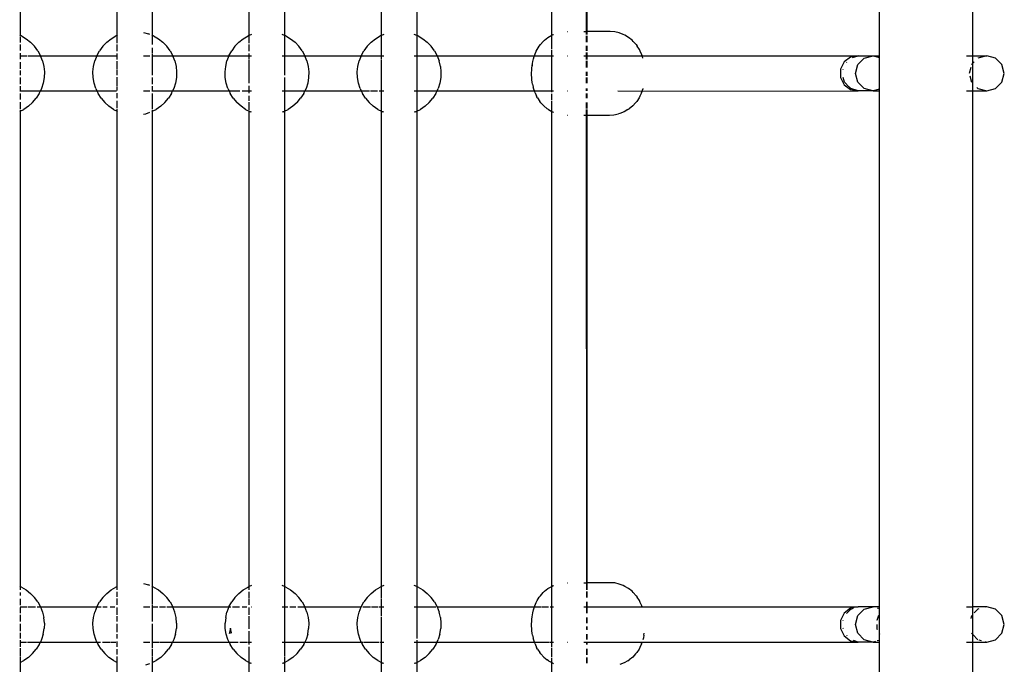
# Model space of a CAD drawing. Extents: x -1543 to 7138, y -6058 to 6784.
# Drawn here: x 2475 to 2922, y 3322 to 3614 of the extents above; entities that cross this region are included whole.
import ezdxf

# ---------------------------------------------------------------- set-up
doc = ezdxf.new("R2010")
doc.units = 0
doc.layers.get('0').update_dxf_attribs({"linetype": 'CONTINUOUS'})

# ---------------------------------------------------------------- blocks, each defined once
blk = doc.blocks.new('005510')
for p, q in [((2865.61, 3597.66), (2865.61, 3831.68)), ((2907.91, 3597.66), (2907.91, 3831.66)), ((2475.5, 3822.44), (2475.5, 3606.89)), ((2519.53, 3606.85), (2519.53, 3822.48)), ((2535.5, 3822.44), (2535.5, 3606.89)), ((2579.51, 3606.84), (2579.51, 3822.48)), ((2595.51, 3822.44), (2595.51, 3606.88)), ((2639.51, 3606.84), (2639.51, 3822.48)), ((2655.51, 3822.44), (2655.51, 3606.88)), ((2716.84, 3606.95), (2716.87, 3822.34)), ((2732.35, 3820.66), (2732.45, 3608.62)), ((2732.8, 3820.66), (2732.8, 3608.62)), ((2475.33, 3606.96), (2475.5, 3606.89)), ((2476.12, 3606.62), (2475.5, 3606.89)), ((2475.5, 3606.89), (2475.51, 3606.71)), ((2476.12, 3606.62), (2478.31, 3605.33)), ((2516.8, 3605.33), (2518.98, 3606.62)), ((2519.53, 3606.85), (2518.98, 3606.62)), ((2519.51, 3606.68), (2519.53, 3606.85)), ((2519.51, 3603.36), (2519.51, 3606.59)), ((2519.53, 3606.85), (2519.7, 3606.93)), ((2531.51, 3608.23), (2533.79, 3607.61)), ((2534.44, 3607.33), (2533.79, 3607.61)), ((2535.33, 3606.96), (2535.5, 3606.89)), ((2536.12, 3606.62), (2535.5, 3606.89)), ((2535.5, 3606.89), (2535.51, 3606.3)), ((2536.12, 3606.62), (2538.31, 3605.33)), ((2576.8, 3605.33), (2578.98, 3606.62)), ((2579.51, 3606.84), (2578.98, 3606.62)), ((2580.59, 3607.3), (2579.51, 3606.84)), ((2579.51, 3603.36), (2579.51, 3606.84)), ((2595.51, 3606.88), (2594.44, 3607.33)), ((2596.12, 3606.62), (2595.51, 3606.88)), ((2595.51, 3606.88), (2595.51, 3597.66)), ((2596.12, 3606.62), (2598.31, 3605.33)), ((2636.8, 3605.33), (2638.98, 3606.62)), ((2639.51, 3606.84), (2638.98, 3606.62)), ((2640.59, 3607.3), (2639.51, 3606.84)), ((2639.51, 3597.66), (2639.51, 3606.84)), ((2655.51, 3606.88), (2654.44, 3607.33)), ((2656.12, 3606.62), (2655.51, 3606.88)), ((2655.51, 3606.88), (2655.51, 3597.66)), ((2656.12, 3606.62), (2658.31, 3605.33)), ((2715.09, 3605.95), (2716.84, 3606.95)), ((2716.84, 3606.95), (2717.49, 3607.27)), ((2716.87, 3600.77), (2716.84, 3606.95)), ((2717.49, 3607.27), (2717.55, 3607.29)), ((2724.03, 3608.62), (2724.05, 3608.62)), ((2731.32, 3608.62), (2732.45, 3608.62)), ((2732.45, 3608.62), (2732.45, 3607.27)), ((2732.45, 3608.62), (2732.8, 3608.62)), ((2732.45, 3606.62), (2732.46, 3603.75)), ((2732.8, 3608.62), (2732.8, 3607.25)), ((2743.35, 3608.62), (2732.8, 3608.62)), ((2732.8, 3606.62), (2732.8, 3603.75)), ((2745.39, 3608.47), (2743.35, 3608.62)), ((2747.39, 3608.01), (2745.39, 3608.47)), ((2749.3, 3607.27), (2747.39, 3608.01)), ((2749.96, 3606.95), (2749.3, 3607.27)), ((2751.71, 3605.95), (2749.96, 3606.95)), ((2475.51, 3606.3), (2475.51, 3603.64)), ((2475.51, 3602.73), (2475.51, 3599.95)), ((2478.31, 3605.33), (2480.3, 3603.75)), ((2480.3, 3603.75), (2482.06, 3601.93)), ((2513.04, 3601.93), (2514.81, 3603.75)), ((2514.81, 3603.75), (2516.8, 3605.33)), ((2519.51, 3599.78), (2519.51, 3602.69)), ((2535.51, 3606.22), (2535.51, 3602.73)), ((2538.31, 3605.33), (2540.3, 3603.75)), ((2540.3, 3603.75), (2542.06, 3601.93)), ((2573.04, 3601.93), (2574.81, 3603.75)), ((2574.81, 3603.75), (2576.8, 3605.33)), ((2579.51, 3599.78), (2579.51, 3602.69)), ((2598.31, 3605.33), (2600.3, 3603.75)), ((2600.3, 3603.75), (2602.06, 3601.93)), ((2633.04, 3601.93), (2634.81, 3603.75)), ((2634.81, 3603.75), (2636.8, 3605.33)), ((2658.31, 3605.33), (2660.3, 3603.75)), ((2660.3, 3603.75), (2662.06, 3601.93)), ((2711.17, 3602), (2711.65, 3602.72)), ((2711.65, 3602.72), (2712.96, 3604.15)), ((2712.96, 3604.15), (2713.52, 3604.69)), ((2713.52, 3604.69), (2715.09, 3605.95)), ((2753.28, 3604.69), (2751.71, 3605.95)), ((2753.84, 3604.15), (2753.28, 3604.69)), ((2755.15, 3602.72), (2753.84, 3604.15)), ((2755.15, 3602.72), (2755.63, 3602)), ((2475.51, 3598.77), (2475.5, 3597.66)), ((2475.5, 3597.66), (2478.79, 3597.66)), ((2475.5, 3597.66), (2475.51, 3596.07)), ((2479.22, 3597.66), (2483.25, 3597.66)), ((2483.57, 3599.89), (2482.06, 3601.93)), ((2483.44, 3597.66), (2484.79, 3597.66)), ((2483.57, 3599.89), (2484.79, 3597.66)), ((2484.79, 3597.66), (2510.32, 3597.66)), ((2485.7, 3595.29), (2484.79, 3597.66)), ((2510.32, 3597.66), (2509.41, 3595.29)), ((2510.32, 3597.66), (2511.54, 3599.89)), ((2510.32, 3597.66), (2511.01, 3597.66)), ((2511.14, 3597.66), (2519.53, 3597.66)), ((2513.04, 3601.93), (2511.54, 3599.89)), ((2519.53, 3597.66), (2519.51, 3598.71)), ((2519.51, 3595.96), (2519.53, 3597.66)), ((2531.51, 3597.66), (2534.42, 3597.66)), ((2535.51, 3598.46), (2535.5, 3597.66)), ((2535.5, 3597.66), (2535.51, 3588.78)), ((2535.5, 3597.66), (2544.79, 3597.66)), ((2535.51, 3601.26), (2535.51, 3598.77)), ((2543.57, 3599.89), (2542.06, 3601.93)), ((2543.57, 3599.89), (2544.79, 3597.66)), ((2544.79, 3597.66), (2570.32, 3597.66)), ((2545.7, 3595.29), (2544.79, 3597.66)), ((2570.32, 3597.66), (2569.41, 3595.29)), ((2570.32, 3597.66), (2571.54, 3599.89)), ((2570.32, 3597.66), (2579.51, 3597.66)), ((2573.04, 3601.93), (2571.54, 3599.89)), ((2579.51, 3597.66), (2579.51, 3598.71)), ((2579.51, 3596.26), (2579.51, 3597.66)), ((2579.51, 3597.66), (2580.59, 3597.66)), ((2594.44, 3597.66), (2595.51, 3597.66)), ((2595.51, 3597.66), (2595.51, 3588.78)), ((2595.51, 3597.66), (2604.79, 3597.66)), ((2603.57, 3599.89), (2602.06, 3601.93)), ((2603.57, 3599.89), (2604.79, 3597.66)), ((2604.79, 3597.66), (2630.32, 3597.66)), ((2605.7, 3595.29), (2604.79, 3597.66)), ((2630.32, 3597.66), (2629.41, 3595.29)), ((2630.32, 3597.66), (2631.54, 3599.89)), ((2630.32, 3597.66), (2639.51, 3597.66)), ((2633.04, 3601.93), (2631.54, 3599.89)), ((2639.51, 3596.26), (2639.51, 3597.66)), ((2639.51, 3597.66), (2640.59, 3597.66)), ((2654.44, 3597.66), (2655.51, 3597.66)), ((2655.51, 3597.66), (2656.63, 3597.66)), ((2655.51, 3597.66), (2655.51, 3581.66)), ((2656.8, 3597.66), (2664.79, 3597.66)), ((2663.57, 3599.89), (2662.06, 3601.93)), ((2663.57, 3599.89), (2664.79, 3597.66)), ((2664.79, 3597.66), (2665.7, 3595.29)), ((2664.79, 3597.66), (2708.93, 3597.66)), ((2708.78, 3597.25), (2708.93, 3597.66)), ((2708.93, 3597.66), (2709.08, 3598.1)), ((2708.93, 3597.66), (2716.87, 3597.66)), ((2709.08, 3598.1), (2709.76, 3599.65)), ((2709.76, 3599.65), (2710.16, 3600.47)), ((2710.16, 3600.47), (2711.17, 3602)), ((2716.87, 3597.66), (2716.87, 3600.3)), ((2716.87, 3581.66), (2716.87, 3597.66)), ((2716.87, 3597.66), (2717.55, 3597.66)), ((2724.03, 3597.66), (2724.05, 3597.66)), ((2731.32, 3597.66), (2732.46, 3597.66)), ((2732.46, 3602.1), (2732.46, 3599.89)), ((2732.46, 3599.14), (2732.46, 3597.66)), ((2732.46, 3597.66), (2732.46, 3595.87)), ((2732.46, 3597.66), (2732.8, 3597.66)), ((2732.8, 3602.1), (2732.8, 3599.89)), ((2732.8, 3599.14), (2732.8, 3597.66)), ((2732.8, 3597.66), (2732.8, 3595.87)), ((2732.8, 3597.66), (2757.87, 3597.66)), ((2756.64, 3600.47), (2755.63, 3602)), ((2757.03, 3599.65), (2756.64, 3600.47)), ((2757.72, 3598.1), (2757.03, 3599.65)), ((2757.87, 3597.66), (2757.72, 3598.1)), ((2758.02, 3597.25), (2757.87, 3597.66)), ((2757.87, 3597.66), (2855.87, 3597.65)), ((2855.87, 3597.65), (2852.37, 3597.02)), ((2853.34, 3596.85), (2855.87, 3597.65)), ((2855.87, 3597.65), (2862.64, 3597.66)), ((2858.7, 3596.59), (2862.64, 3597.66)), ((2862.64, 3597.66), (2865.61, 3596.86)), ((2862.64, 3597.66), (2865.61, 3597.66)), ((2865.61, 3596.86), (2865.61, 3597.66)), ((2905.08, 3597.66), (2907.91, 3597.66)), ((2907.91, 3594.25), (2907.91, 3597.66)), ((2907.91, 3597.66), (2914.24, 3597.66)), ((2914.24, 3597.66), (2910.25, 3596.59)), ((2918.24, 3596.59), (2914.24, 3597.66)), ((2475.51, 3594.74), (2475.51, 3591.66)), ((2485.7, 3595.29), (2486.29, 3592.82)), ((2508.82, 3592.82), (2509.41, 3595.29)), ((2519.51, 3591.33), (2519.51, 3595.12)), ((2545.7, 3595.29), (2546.29, 3592.82)), ((2568.82, 3592.82), (2569.41, 3595.29)), ((2579.51, 3592.16), (2579.51, 3595.96)), ((2605.7, 3595.29), (2606.29, 3592.82)), ((2628.82, 3592.82), (2629.41, 3595.29)), ((2639.51, 3592.16), (2639.51, 3595.96)), ((2666.29, 3592.82), (2665.7, 3595.29)), ((2707.89, 3593.13), (2708.04, 3594.09)), ((2708.04, 3594.09), (2708.22, 3594.97)), ((2708.1, 3592.96), (2708.04, 3594.09)), ((2708.22, 3594.97), (2708.51, 3596.27)), ((2708.51, 3596.27), (2708.78, 3597.25)), ((2732.46, 3595.29), (2732.46, 3592.36)), ((2732.8, 3595.29), (2732.8, 3592.36)), ((2758.2, 3596.59), (2758.02, 3597.25)), ((2849.52, 3594.82), (2847.92, 3591.51)), ((2852.37, 3597.02), (2849.52, 3594.82)), ((2850.58, 3594.58), (2850.8, 3594.8)), ((2854.76, 3589.66), (2855.82, 3593.66)), ((2855.82, 3593.66), (2858.7, 3596.59)), ((2865.61, 3582.47), (2865.61, 3596.86)), ((2907.91, 3594.25), (2907.32, 3593.66)), ((2908.57, 3594.91), (2907.91, 3594.25)), ((2907.91, 3581.66), (2907.91, 3594.25)), ((2921.17, 3593.66), (2918.24, 3596.59)), ((2922.24, 3589.66), (2921.17, 3593.66)), ((2475.51, 3591.01), (2475.51, 3588.78)), ((2486.29, 3592.82), (2486.54, 3590.3)), ((2486.54, 3590.3), (2486.46, 3587.76)), ((2508.56, 3590.3), (2508.82, 3592.82)), ((2508.65, 3587.76), (2508.56, 3590.3)), ((2519.51, 3588.85), (2519.51, 3591.05)), ((2546.29, 3592.82), (2546.54, 3590.3)), ((2546.54, 3590.3), (2546.46, 3587.76)), ((2568.56, 3590.3), (2568.82, 3592.82)), ((2568.65, 3587.76), (2568.56, 3590.3)), ((2579.51, 3587.98), (2579.51, 3592.04)), ((2606.29, 3592.82), (2606.54, 3590.3)), ((2606.54, 3590.3), (2606.46, 3587.76)), ((2628.56, 3590.3), (2628.82, 3592.82)), ((2628.65, 3587.76), (2628.56, 3590.3)), ((2639.51, 3581.66), (2639.51, 3592.04)), ((2666.29, 3592.82), (2666.54, 3590.3)), ((2666.54, 3590.3), (2666.46, 3587.76)), ((2707.68, 3589.94), (2707.71, 3591.03)), ((2707.69, 3588.84), (2707.68, 3589.94)), ((2707.74, 3587.76), (2707.69, 3588.84)), ((2707.71, 3591.03), (2707.78, 3592.1)), ((2707.78, 3592.1), (2707.89, 3593.13)), ((2708.1, 3592.96), (2707.89, 3593.13)), ((2732.46, 3590.3), (2732.46, 3588.59)), ((2732.8, 3590.3), (2732.8, 3588.57)), ((2847.92, 3591.51), (2847.92, 3587.81)), ((2849.12, 3591.38), (2849.15, 3591.51)), ((2855.82, 3585.66), (2854.76, 3589.66)), ((2906.98, 3592.37), (2906.25, 3589.66)), ((2921.17, 3585.66), (2922.24, 3589.66)), ((2475.51, 3587.77), (2475.51, 3584.76)), ((2486.04, 3585.26), (2485.28, 3582.83)), ((2486.46, 3587.76), (2486.04, 3585.26)), ((2509.07, 3585.26), (2508.65, 3587.76)), ((2509.82, 3582.83), (2509.07, 3585.26)), ((2519.51, 3584), (2519.51, 3587.98)), ((2535.51, 3587.77), (2535.51, 3584.76)), ((2546.04, 3585.26), (2545.28, 3582.83)), ((2546.46, 3587.76), (2546.04, 3585.26)), ((2569.07, 3585.26), (2568.65, 3587.76)), ((2569.82, 3582.83), (2569.07, 3585.26)), ((2579.51, 3585.26), (2579.51, 3587.75)), ((2595.51, 3587.77), (2595.51, 3581.66)), ((2606.04, 3585.26), (2605.28, 3582.83)), ((2606.46, 3587.76), (2606.04, 3585.26)), ((2629.07, 3585.26), (2628.65, 3587.76)), ((2629.82, 3582.83), (2629.07, 3585.26)), ((2666.04, 3585.26), (2665.28, 3582.83)), ((2666.46, 3587.76), (2666.04, 3585.26)), ((2707.83, 3586.71), (2707.74, 3587.76)), ((2707.96, 3585.71), (2707.83, 3586.71)), ((2708.13, 3584.78), (2707.96, 3585.71)), ((2708.13, 3584.78), (2708.39, 3583.59)), ((2732.46, 3587.76), (2732.46, 3585.18)), ((2732.8, 3587.76), (2732.8, 3585.18)), ((2847.92, 3587.81), (2849.52, 3584.51)), ((2849.7, 3585.66), (2849.15, 3587.81)), ((2849.52, 3584.51), (2852.37, 3582.31)), ((2850.72, 3584.6), (2849.7, 3585.66)), ((2852.51, 3582.73), (2850.81, 3584.51)), ((2858.7, 3582.73), (2855.82, 3585.66)), ((2906.54, 3588.6), (2907.32, 3585.66)), ((2918.24, 3582.73), (2921.17, 3585.66)), ((2475.51, 3583.8), (2475.5, 3581.66)), ((2475.5, 3581.66), (2475.51, 3581.37)), ((2475.5, 3581.66), (2484.74, 3581.66)), ((2475.51, 3580.57), (2475.51, 3577.72)), ((2484.22, 3580.53), (2482.85, 3578.39)), ((2484.22, 3580.53), (2484.74, 3581.66)), ((2485.28, 3582.83), (2484.74, 3581.66)), ((2484.74, 3581.66), (2510.37, 3581.66)), ((2509.82, 3582.83), (2510.37, 3581.66)), ((2510.37, 3581.66), (2510.89, 3580.53)), ((2510.37, 3581.66), (2512.96, 3581.66)), ((2512.26, 3578.39), (2510.89, 3580.53)), ((2512.98, 3581.66), (2519.28, 3581.66)), ((2519.51, 3581.89), (2519.51, 3583.74)), ((2519.51, 3578.45), (2519.51, 3580.64)), ((2531.51, 3581.66), (2534.44, 3581.66)), ((2535.51, 3583.8), (2535.5, 3581.66)), ((2535.5, 3581.66), (2542.12, 3581.66)), ((2535.5, 3581.66), (2535.51, 3581.37)), ((2535.51, 3580.57), (2535.51, 3573.6)), ((2542.15, 3581.66), (2544.74, 3581.66)), ((2544.22, 3580.53), (2542.85, 3578.39)), ((2544.22, 3580.53), (2544.74, 3581.66)), ((2545.28, 3582.83), (2544.74, 3581.66)), ((2544.74, 3581.66), (2570.37, 3581.66)), ((2569.82, 3582.83), (2570.37, 3581.66)), ((2570.37, 3581.66), (2570.89, 3580.53)), ((2570.37, 3581.66), (2575.31, 3581.66)), ((2572.26, 3578.39), (2570.89, 3580.53)), ((2576.3, 3581.66), (2579.51, 3581.66)), ((2579.51, 3581.66), (2579.51, 3584)), ((2579.51, 3580.64), (2579.51, 3581.66)), ((2579.51, 3581.66), (2580.59, 3581.66)), ((2594.44, 3581.66), (2595.51, 3581.66)), ((2595.51, 3581.66), (2604.74, 3581.66)), ((2595.51, 3581.66), (2595.51, 3572.44)), ((2604.22, 3580.53), (2602.85, 3578.39)), ((2604.22, 3580.53), (2604.74, 3581.66)), ((2605.28, 3582.83), (2604.74, 3581.66)), ((2604.74, 3581.66), (2630.37, 3581.66)), ((2629.82, 3582.83), (2630.37, 3581.66)), ((2630.37, 3581.66), (2630.89, 3580.53)), ((2630.37, 3581.66), (2634.12, 3581.66)), ((2632.26, 3578.39), (2630.89, 3580.53)), ((2634.51, 3581.66), (2637.74, 3581.66)), ((2638.5, 3581.66), (2639.51, 3581.66)), ((2639.51, 3572.83), (2639.51, 3581.66)), ((2639.51, 3581.66), (2640.59, 3581.66)), ((2654.44, 3581.66), (2655.51, 3581.66)), ((2655.51, 3581.66), (2655.51, 3576.57)), ((2655.51, 3581.66), (2664.57, 3581.66)), ((2664.22, 3580.53), (2662.85, 3578.39)), ((2664.22, 3580.53), (2664.78, 3581.66)), ((2664.72, 3581.66), (2664.78, 3581.66)), ((2664.78, 3581.66), (2664.8, 3581.79)), ((2664.78, 3581.66), (2708.92, 3581.66)), ((2664.8, 3581.79), (2665.28, 3582.83)), ((2708.64, 3582.55), (2708.39, 3583.59)), ((2708.92, 3581.66), (2708.64, 3582.55)), ((2708.93, 3581.63), (2708.92, 3581.66)), ((2708.92, 3581.66), (2716.87, 3581.66)), ((2709.24, 3580.86), (2708.93, 3581.63)), ((2709.24, 3580.86), (2709.96, 3579.24)), ((2716.87, 3581.06), (2716.87, 3581.66)), ((2716.87, 3581.66), (2717.55, 3581.66)), ((2716.87, 3577.64), (2716.87, 3580.33)), ((2724.03, 3581.66), (2724.05, 3581.66)), ((2732.47, 3582.83), (2732.47, 3581.79)), ((2732.47, 3580.53), (2732.47, 3578.39)), ((2732.8, 3582.83), (2732.8, 3581.79)), ((2732.8, 3580.53), (2732.8, 3578.39)), ((2746.84, 3581.66), (2757.87, 3581.63)), ((2757.55, 3580.86), (2756.84, 3579.24)), ((2757.55, 3580.86), (2757.87, 3581.63)), ((2757.87, 3581.63), (2758.16, 3582.55)), ((2757.87, 3581.63), (2855.87, 3581.68)), ((2758.2, 3582.73), (2758.16, 3582.55)), ((2852.37, 3582.31), (2855.87, 3581.68)), ((2855.87, 3581.68), (2852.51, 3582.73)), ((2862.59, 3581.68), (2855.87, 3581.68)), ((2862.59, 3581.68), (2858.7, 3582.73)), ((2862.64, 3581.66), (2862.59, 3581.68)), ((2862.7, 3581.68), (2862.64, 3581.66)), ((2865.61, 3582.47), (2862.7, 3581.68)), ((2862.7, 3581.68), (2862.82, 3581.66)), ((2862.82, 3581.66), (2865.61, 3581.68)), ((2865.61, 3581.68), (2865.61, 3582.47)), ((2865.61, 3347.66), (2865.61, 3581.68)), ((2905.08, 3581.66), (2907.91, 3581.66)), ((2907.91, 3347.66), (2907.91, 3581.66)), ((2907.91, 3581.66), (2914.24, 3581.66)), ((2909.74, 3583.24), (2910.25, 3582.73)), ((2910.25, 3582.73), (2914.24, 3581.66)), ((2914.24, 3581.66), (2918.24, 3582.73)), ((2475.51, 3576.57), (2475.51, 3573.6)), ((2481.21, 3576.45), (2479.33, 3574.75)), ((2481.21, 3576.45), (2482.85, 3578.39)), ((2512.26, 3578.39), (2513.9, 3576.45)), ((2515.78, 3574.75), (2513.9, 3576.45)), ((2519.51, 3574), (2519.51, 3577.17)), ((2541.21, 3576.45), (2539.33, 3574.75)), ((2541.21, 3576.45), (2542.85, 3578.39)), ((2572.26, 3578.39), (2573.9, 3576.45)), ((2575.78, 3574.75), (2573.9, 3576.45)), ((2579.51, 3577.17), (2579.51, 3579.48)), ((2579.51, 3573.16), (2579.51, 3576.62)), ((2601.21, 3576.45), (2599.33, 3574.75)), ((2601.21, 3576.45), (2602.85, 3578.39)), ((2632.26, 3578.39), (2633.9, 3576.45)), ((2635.78, 3574.75), (2633.9, 3576.45)), ((2655.51, 3576.48), (2655.51, 3573.12)), ((2661.21, 3576.45), (2659.33, 3574.75)), ((2661.21, 3576.45), (2662.85, 3578.39)), ((2710.37, 3578.51), (2709.96, 3579.24)), ((2710.37, 3578.51), (2711.41, 3576.94)), ((2711.9, 3576.33), (2711.41, 3576.94)), ((2711.9, 3576.33), (2713.24, 3574.87)), ((2716.87, 3572.34), (2716.87, 3577.16)), ((2732.47, 3576.45), (2732.47, 3573.71)), ((2732.8, 3576.45), (2732.8, 3573.71)), ((2754.9, 3576.33), (2753.56, 3574.87)), ((2754.9, 3576.33), (2755.39, 3576.94)), ((2756.43, 3578.51), (2755.39, 3576.94)), ((2756.84, 3579.24), (2756.43, 3578.51)), ((2475.5, 3572.44), (2475.33, 3572.35)), ((2475.5, 3572.44), (2477.24, 3573.31)), ((2475.51, 3573.12), (2475.5, 3572.44)), ((2475.5, 3572.44), (2475.5, 3356.89)), ((2479.33, 3574.75), (2477.24, 3573.31)), ((2517.87, 3573.31), (2515.78, 3574.75)), ((2517.87, 3573.31), (2519.53, 3572.48)), ((2519.53, 3572.48), (2519.51, 3573.56)), ((2519.7, 3572.39), (2519.53, 3572.48)), ((2519.53, 3356.85), (2519.53, 3572.48)), ((2531.51, 3571.12), (2532.57, 3571.34)), ((2532.57, 3571.34), (2534.44, 3571.99)), ((2535.5, 3572.44), (2535.33, 3572.35)), ((2535.5, 3572.44), (2537.24, 3573.31)), ((2535.51, 3573.12), (2535.5, 3572.44)), ((2535.5, 3572.44), (2535.5, 3356.89)), ((2539.33, 3574.75), (2537.24, 3573.31)), ((2577.87, 3573.31), (2575.78, 3574.75)), ((2577.87, 3573.31), (2579.51, 3572.48)), ((2579.51, 3572.48), (2579.51, 3572.83)), ((2579.51, 3572.48), (2580.14, 3572.17)), ((2579.51, 3356.84), (2579.51, 3572.48)), ((2580.59, 3572.01), (2580.14, 3572.17)), ((2594.97, 3572.17), (2594.44, 3571.99)), ((2594.97, 3572.17), (2595.51, 3572.44)), ((2595.51, 3572.44), (2597.24, 3573.31)), ((2595.51, 3572.44), (2595.51, 3356.88)), ((2599.33, 3574.75), (2597.24, 3573.31)), ((2637.87, 3573.31), (2635.78, 3574.75)), ((2637.87, 3573.31), (2639.51, 3572.48)), ((2639.51, 3572.48), (2639.51, 3572.66)), ((2639.51, 3572.48), (2640.14, 3572.17)), ((2639.51, 3356.84), (2639.51, 3572.48)), ((2640.59, 3572.01), (2640.14, 3572.17)), ((2654.97, 3572.17), (2654.44, 3571.99)), ((2654.97, 3572.17), (2655.51, 3572.44)), ((2655.51, 3572.44), (2657.24, 3573.31)), ((2655.51, 3572.96), (2655.51, 3572.44)), ((2655.51, 3572.44), (2655.51, 3356.88)), ((2659.33, 3574.75), (2657.24, 3573.31)), ((2713.24, 3574.87), (2714.79, 3573.63)), ((2715.4, 3573.19), (2714.79, 3573.63)), ((2715.4, 3573.19), (2716.87, 3572.34)), ((2716.84, 3356.95), (2716.87, 3572.34)), ((2716.87, 3572.34), (2717.16, 3572.18)), ((2717.16, 3572.18), (2717.55, 3572.02)), ((2732.47, 3573.31), (2732.47, 3570.66)), ((2732.8, 3573.31), (2732.8, 3570.66)), ((2745.04, 3570.82), (2747.05, 3571.27)), ((2747.74, 3571.43), (2747.05, 3571.27)), ((2749.63, 3572.18), (2747.74, 3571.43)), ((2751.4, 3573.19), (2749.63, 3572.18)), ((2751.4, 3573.19), (2752.01, 3573.63)), ((2753.56, 3574.87), (2752.01, 3573.63)), ((2724.03, 3570.66), (2724.05, 3570.66)), ((2731.32, 3570.66), (2732.47, 3570.66)), ((2732.47, 3570.66), (2732.58, 3358.62)), ((2732.47, 3570.66), (2732.8, 3570.66)), ((2732.8, 3570.66), (2732.8, 3358.62)), ((2732.8, 3570.66), (2742.99, 3570.66)), ((2742.99, 3570.66), (2745.04, 3570.82)), ((2475.33, 3356.96), (2475.5, 3356.89)), ((2476.12, 3356.62), (2475.5, 3356.89)), ((2475.5, 3356.89), (2475.51, 3355.41)), ((2476.12, 3356.62), (2478.31, 3355.33)), ((2516.8, 3355.33), (2518.98, 3356.62)), ((2519.53, 3356.85), (2518.98, 3356.62)), ((2519.51, 3355.36), (2519.53, 3356.85)), ((2519.53, 3356.85), (2519.7, 3356.93)), ((2531.51, 3358.23), (2533.79, 3357.61)), ((2534.44, 3357.33), (2533.79, 3357.61)), ((2535.33, 3356.96), (2535.5, 3356.89)), ((2536.12, 3356.62), (2535.5, 3356.89)), ((2535.5, 3356.89), (2535.51, 3348.77)), ((2536.12, 3356.62), (2538.31, 3355.33)), ((2576.8, 3355.33), (2578.98, 3356.62)), ((2579.51, 3356.84), (2578.98, 3356.62)), ((2580.59, 3357.3), (2579.51, 3356.84)), ((2579.51, 3355.36), (2579.51, 3356.84)), ((2595.51, 3356.88), (2594.44, 3357.33)), ((2596.12, 3356.62), (2595.51, 3356.88)), ((2595.51, 3356.88), (2595.51, 3347.66)), ((2596.12, 3356.62), (2598.31, 3355.33)), ((2636.8, 3355.33), (2638.98, 3356.62)), ((2639.51, 3356.84), (2638.98, 3356.62)), ((2640.59, 3357.3), (2639.51, 3356.84)), ((2639.51, 3355.39), (2639.51, 3356.84)), ((2655.51, 3356.88), (2654.44, 3357.33)), ((2656.12, 3356.62), (2655.51, 3356.88)), ((2655.51, 3356.88), (2655.51, 3347.66)), ((2656.12, 3356.62), (2658.31, 3355.33)), ((2715.09, 3355.95), (2716.84, 3356.95)), ((2716.84, 3356.95), (2717.49, 3357.27)), ((2716.87, 3355.89), (2716.84, 3356.95)), ((2717.49, 3357.27), (2717.55, 3357.29)), ((2724.03, 3358.62), (2724.05, 3358.62)), ((2731.32, 3358.62), (2732.58, 3358.62)), ((2732.58, 3358.62), (2732.58, 3355.33)), ((2732.58, 3358.62), (2732.8, 3358.62)), ((2732.8, 3358.62), (2732.8, 3355.33)), ((2743.35, 3358.62), (2732.8, 3358.62)), ((2745.39, 3358.47), (2743.35, 3358.62)), ((2747.39, 3358.01), (2745.39, 3358.47)), ((2749.3, 3357.27), (2747.39, 3358.01)), ((2749.96, 3356.95), (2749.3, 3357.27)), ((2751.71, 3355.95), (2749.96, 3356.95)), ((2475.51, 3354.22), (2475.51, 3352.73)), ((2478.31, 3355.33), (2480.3, 3353.75)), ((2480.3, 3353.75), (2482.06, 3351.93)), ((2483.57, 3349.89), (2482.06, 3351.93)), ((2513.04, 3351.93), (2511.54, 3349.89)), ((2513.04, 3351.93), (2514.81, 3353.75)), ((2514.81, 3353.75), (2516.8, 3355.33)), ((2519.51, 3352.23), (2519.51, 3354.43)), ((2538.31, 3355.33), (2540.3, 3353.75)), ((2540.3, 3353.75), (2542.06, 3351.93)), ((2543.57, 3349.89), (2542.06, 3351.93)), ((2573.04, 3351.93), (2571.54, 3349.89)), ((2573.04, 3351.93), (2574.81, 3353.75)), ((2574.81, 3353.75), (2576.8, 3355.33)), ((2579.51, 3351.37), (2579.51, 3354.43)), ((2598.31, 3355.33), (2600.3, 3353.75)), ((2600.3, 3353.75), (2602.06, 3351.93)), ((2603.57, 3349.89), (2602.06, 3351.93)), ((2633.04, 3351.93), (2631.54, 3349.89)), ((2633.04, 3351.93), (2634.81, 3353.75)), ((2634.81, 3353.75), (2636.8, 3355.33)), ((2639.51, 3351.37), (2639.51, 3355.36)), ((2658.31, 3355.33), (2660.3, 3353.75)), ((2660.3, 3353.75), (2662.06, 3351.93)), ((2663.57, 3349.89), (2662.06, 3351.93)), ((2710.16, 3350.47), (2711.17, 3352)), ((2711.17, 3352), (2711.65, 3352.72)), ((2711.65, 3352.72), (2712.96, 3354.15)), ((2712.96, 3354.15), (2713.52, 3354.69)), ((2713.52, 3354.69), (2715.09, 3355.95)), ((2716.87, 3347.66), (2716.87, 3355.82)), ((2732.58, 3354.56), (2732.58, 3351.93)), ((2732.8, 3354.56), (2732.8, 3351.93)), ((2753.28, 3354.69), (2751.71, 3355.95)), ((2753.84, 3354.15), (2753.28, 3354.69)), ((2755.15, 3352.72), (2753.84, 3354.15)), ((2755.15, 3352.72), (2755.63, 3352)), ((2756.64, 3350.47), (2755.63, 3352)), ((2475.51, 3351.26), (2475.51, 3348.46)), ((2475.51, 3347.4), (2475.51, 3344.74)), ((2475.55, 3347.66), (2478.79, 3347.66)), ((2479.22, 3347.66), (2482.55, 3347.66)), ((2483.25, 3347.66), (2484.79, 3347.66)), ((2483.57, 3349.89), (2484.79, 3347.66)), ((2484.79, 3347.66), (2510.32, 3347.66)), ((2484.79, 3347.66), (2485.7, 3345.29)), ((2510.32, 3347.66), (2509.41, 3345.29)), ((2510.32, 3347.66), (2511.54, 3349.89)), ((2510.32, 3347.66), (2512.3, 3347.66)), ((2513.03, 3347.66), (2515.02, 3347.66)), ((2516.32, 3347.66), (2518.48, 3347.66)), ((2519.51, 3348.55), (2519.51, 3351.37)), ((2519.51, 3344.03), (2519.51, 3347.36)), ((2531.51, 3347.66), (2534.42, 3347.66)), ((2535.51, 3348.46), (2535.5, 3347.66)), ((2535.5, 3347.66), (2537.98, 3347.66)), ((2535.5, 3347.66), (2535.51, 3340.94)), ((2538.81, 3347.66), (2541.53, 3347.66)), ((2542.08, 3347.66), (2544.79, 3347.66)), ((2543.57, 3349.89), (2544.79, 3347.66)), ((2544.79, 3347.66), (2570.32, 3347.66)), ((2545.7, 3345.29), (2544.79, 3347.66)), ((2570.32, 3347.66), (2569.41, 3345.29)), ((2570.32, 3347.66), (2571.54, 3349.89)), ((2570.32, 3347.66), (2571.14, 3347.66)), ((2571.86, 3347.66), (2575.02, 3347.66)), ((2576.32, 3347.66), (2578.48, 3347.66)), ((2579.51, 3348.55), (2579.51, 3351.06)), ((2579.51, 3344.03), (2579.51, 3347.36)), ((2580.32, 3347.66), (2580.59, 3347.66)), ((2594.44, 3347.66), (2595.51, 3347.66)), ((2595.51, 3347.66), (2595.51, 3341.01)), ((2595.51, 3347.66), (2597.02, 3347.66)), ((2597.98, 3347.66), (2600.62, 3347.66)), ((2601.53, 3347.66), (2604.79, 3347.66)), ((2603.57, 3349.89), (2604.79, 3347.66)), ((2604.79, 3347.66), (2630.32, 3347.66)), ((2605.7, 3345.29), (2604.79, 3347.66)), ((2629.41, 3345.29), (2630.32, 3347.66)), ((2630.32, 3347.66), (2631.54, 3349.89)), ((2630.32, 3347.66), (2630.51, 3347.66)), ((2631.01, 3347.66), (2634.49, 3347.66)), ((2635.02, 3347.66), (2638.09, 3347.66)), ((2638.48, 3347.66), (2639.51, 3347.66)), ((2639.51, 3347.66), (2639.51, 3351.06)), ((2639.51, 3343.39), (2639.51, 3347.66)), ((2639.51, 3347.66), (2640.59, 3347.66)), ((2654.44, 3347.66), (2655.51, 3347.66)), ((2655.51, 3347.66), (2655.51, 3342.24)), ((2655.51, 3347.66), (2656.63, 3347.66)), ((2656.8, 3347.66), (2660.44, 3347.66)), ((2660.62, 3347.66), (2664.15, 3347.66)), ((2663.57, 3349.89), (2664.79, 3347.66)), ((2664.61, 3347.66), (2664.79, 3347.66)), ((2664.79, 3347.66), (2665.7, 3345.29)), ((2664.79, 3347.66), (2708.93, 3347.66)), ((2708.78, 3347.25), (2708.93, 3347.66)), ((2708.93, 3347.66), (2709.08, 3348.1)), ((2708.93, 3347.66), (2712.2, 3347.66)), ((2709.08, 3348.1), (2709.76, 3349.65)), ((2709.76, 3349.65), (2710.16, 3350.47)), ((2712.51, 3347.66), (2715.4, 3347.66)), ((2716.1, 3347.66), (2716.87, 3347.66)), ((2716.87, 3347.66), (2717.55, 3347.66)), ((2716.87, 3331.66), (2716.87, 3347.66)), ((2731.32, 3347.66), (2732.58, 3347.66)), ((2732.58, 3349.89), (2732.58, 3347.66)), ((2732.58, 3347.66), (2732.8, 3347.66)), ((2732.8, 3349.89), (2732.8, 3347.66)), ((2732.8, 3347.66), (2746.64, 3347.66)), ((2746.64, 3347.66), (2757.87, 3347.66)), ((2757.03, 3349.65), (2756.64, 3350.47)), ((2757.72, 3348.1), (2757.03, 3349.65)), ((2757.87, 3347.66), (2757.72, 3348.1)), ((2757.87, 3347.66), (2855.87, 3347.65)), ((2855.87, 3347.65), (2852.37, 3347.02)), ((2862.64, 3347.66), (2855.87, 3347.65)), ((2858.7, 3346.59), (2862.64, 3347.66)), ((2865.61, 3347.66), (2862.64, 3347.66)), ((2865.61, 3346.86), (2865.61, 3347.66)), ((2905.08, 3347.66), (2907.91, 3347.66)), ((2907.91, 3335.08), (2907.91, 3347.66)), ((2914.24, 3347.66), (2907.91, 3347.66)), ((2914.24, 3347.66), (2913.52, 3347.47)), ((2918.24, 3346.59), (2914.24, 3347.66)), ((2475.51, 3344), (2475.51, 3340.94)), ((2485.7, 3345.29), (2486.29, 3342.82)), ((2508.82, 3342.82), (2509.41, 3345.29)), ((2519.51, 3341.02), (2519.51, 3343.39)), ((2546.29, 3342.82), (2545.7, 3345.29)), ((2568.82, 3342.82), (2569.41, 3345.29)), ((2579.51, 3337.71), (2579.51, 3343.39)), ((2605.7, 3345.29), (2606.29, 3342.82)), ((2628.82, 3342.82), (2629.41, 3345.29)), ((2639.51, 3337.75), (2639.51, 3343.02)), ((2666.29, 3342.82), (2665.7, 3345.29)), ((2707.78, 3342.1), (2707.89, 3343.13)), ((2707.89, 3343.13), (2708.04, 3344.09)), ((2708.04, 3344.09), (2708.22, 3344.97)), ((2708.22, 3344.97), (2708.51, 3346.27)), ((2708.51, 3346.27), (2708.78, 3347.25)), ((2732.58, 3347.3), (2732.59, 3344.83)), ((2732.8, 3347.28), (2732.8, 3344.8)), ((2849.52, 3344.82), (2847.92, 3341.51)), ((2852.37, 3347.02), (2849.52, 3344.82)), ((2850.58, 3344.58), (2852.51, 3346.59)), ((2852.51, 3346.59), (2853.82, 3347)), ((2854.76, 3339.66), (2855.82, 3343.66)), ((2855.82, 3343.66), (2858.7, 3346.59)), ((2865.19, 3343.66), (2864.31, 3341.51)), ((2864.48, 3347.16), (2865.61, 3346.86)), ((2865.61, 3335.31), (2865.61, 3346.86)), ((2907.32, 3343.66), (2906.98, 3342.37)), ((2910.25, 3346.59), (2908.57, 3344.91)), ((2910.69, 3346.71), (2910.25, 3346.59)), ((2921.17, 3343.66), (2918.24, 3346.59)), ((2922.24, 3339.66), (2921.17, 3343.66)), ((2475.51, 3339.93), (2475.51, 3336.6)), ((2486.54, 3340.3), (2486.29, 3342.82)), ((2486.54, 3340.3), (2486.46, 3337.76)), ((2508.56, 3340.3), (2508.82, 3342.82)), ((2508.65, 3337.76), (2508.56, 3340.3)), ((2519.51, 3336.16), (2519.51, 3340)), ((2535.51, 3339.93), (2535.5, 3331.66)), ((2546.54, 3340.3), (2546.29, 3342.82)), ((2546.54, 3340.3), (2546.46, 3337.76)), ((2568.82, 3342.82), (2568.56, 3340.3)), ((2568.65, 3337.76), (2568.56, 3340.3)), ((2595.51, 3340.94), (2595.51, 3331.66)), ((2606.29, 3342.82), (2606.54, 3340.3)), ((2606.54, 3340.3), (2606.46, 3337.76)), ((2628.56, 3340.3), (2628.82, 3342.82)), ((2628.65, 3337.76), (2628.56, 3340.3)), ((2655.51, 3342.13), (2655.51, 3336.78)), ((2666.29, 3342.82), (2666.54, 3340.3)), ((2666.54, 3340.3), (2666.46, 3337.76)), ((2707.68, 3339.94), (2707.71, 3341.03)), ((2707.69, 3338.84), (2707.68, 3339.94)), ((2707.74, 3337.76), (2707.69, 3338.84)), ((2707.71, 3341.03), (2707.78, 3342.1)), ((2732.59, 3342.82), (2732.59, 3340.3)), ((2732.59, 3338.76), (2732.59, 3337.31)), ((2732.8, 3342.82), (2732.8, 3340.3)), ((2732.8, 3338.76), (2732.8, 3337.28)), ((2847.92, 3341.51), (2847.92, 3337.81)), ((2849.12, 3341.38), (2849.15, 3341.51)), ((2855.82, 3335.66), (2854.76, 3339.66)), ((2864.31, 3341.51), (2864.31, 3341.48)), ((2864.31, 3339.66), (2864.31, 3337.81)), ((2921.17, 3335.66), (2922.24, 3339.66)), ((2475.51, 3335.8), (2475.51, 3333.27)), ((2486.04, 3335.26), (2485.28, 3332.83)), ((2486.04, 3335.26), (2486.46, 3337.76)), ((2509.07, 3335.26), (2508.65, 3337.76)), ((2509.82, 3332.83), (2509.07, 3335.26)), ((2519.51, 3333.36), (2519.51, 3335.26)), ((2546.04, 3335.26), (2545.28, 3332.83)), ((2546.04, 3335.26), (2546.46, 3337.76)), ((2569.07, 3335.26), (2568.65, 3337.76)), ((2569.82, 3332.83), (2569.07, 3335.26)), ((2571.02, 3338), (2570.39, 3335.57)), ((2571.39, 3335.81), (2570.39, 3335.57)), ((2571.39, 3335.81), (2571.02, 3338)), ((2579.51, 3331.66), (2579.51, 3336.57)), ((2606.04, 3335.26), (2605.28, 3332.83)), ((2606.04, 3335.26), (2606.46, 3337.76)), ((2629.07, 3335.26), (2628.65, 3337.76)), ((2629.82, 3332.83), (2629.07, 3335.26)), ((2639.51, 3331.66), (2639.51, 3337.71)), ((2655.51, 3336.6), (2655.51, 3333.27)), ((2666.04, 3335.26), (2665.28, 3332.83)), ((2666.04, 3335.26), (2666.46, 3337.76)), ((2707.83, 3336.71), (2707.74, 3337.76)), ((2707.96, 3335.71), (2707.83, 3336.71)), ((2708.13, 3334.78), (2707.96, 3335.71)), ((2708.13, 3334.78), (2708.39, 3333.59)), ((2732.59, 3335.26), (2732.59, 3332.83)), ((2732.8, 3335.26), (2732.8, 3332.83)), ((2758.67, 3334.78), (2758.41, 3333.59)), ((2758.67, 3334.78), (2758.83, 3335.66)), ((2847.92, 3337.81), (2849.52, 3334.51)), ((2849.19, 3337.66), (2849.12, 3337.95)), ((2849.52, 3334.51), (2852.37, 3332.31)), ((2850.93, 3334.39), (2850.72, 3334.6)), ((2858.7, 3332.73), (2855.82, 3335.66)), ((2864.31, 3337.81), (2864.55, 3337.35)), ((2865.43, 3335.66), (2865.61, 3335.31)), ((2865.61, 3331.68), (2865.61, 3335.31)), ((2907.32, 3335.66), (2907.91, 3335.08)), ((2907.91, 3335.08), (2910.25, 3332.73)), ((2907.91, 3331.66), (2907.91, 3335.08)), ((2918.24, 3332.73), (2921.17, 3335.66)), ((2475.51, 3332.53), (2475.5, 3331.66)), ((2475.5, 3331.66), (2478.41, 3331.66)), ((2475.5, 3331.66), (2475.51, 3329.58)), ((2478.81, 3331.66), (2484.74, 3331.66)), ((2484.22, 3330.53), (2482.85, 3328.39)), ((2484.22, 3330.53), (2484.74, 3331.66)), ((2485.28, 3332.83), (2484.74, 3331.66)), ((2484.74, 3331.66), (2510.37, 3331.66)), ((2510.37, 3331.66), (2509.82, 3332.83)), ((2510.37, 3331.66), (2510.89, 3330.53)), ((2510.37, 3331.66), (2512.07, 3331.66)), ((2512.26, 3328.39), (2510.89, 3330.53)), ((2512.96, 3331.66), (2516.3, 3331.66)), ((2516.47, 3331.66), (2518.93, 3331.66)), ((2519.28, 3331.66), (2519.53, 3331.66)), ((2519.53, 3331.66), (2519.51, 3331.89)), ((2519.51, 3329.48), (2519.53, 3331.66)), ((2531.51, 3331.66), (2534.44, 3331.66)), ((2535.5, 3331.66), (2538.41, 3331.66)), ((2535.5, 3331.66), (2535.51, 3328.92)), ((2538.81, 3331.66), (2544.74, 3331.66)), ((2544.22, 3330.53), (2542.85, 3328.39)), ((2544.22, 3330.53), (2544.74, 3331.66)), ((2545.28, 3332.83), (2544.74, 3331.66)), ((2544.74, 3331.66), (2570.37, 3331.66)), ((2570.37, 3331.66), (2569.82, 3332.83)), ((2570.37, 3331.66), (2570.89, 3330.53)), ((2570.37, 3331.66), (2571.86, 3331.66)), ((2572.26, 3328.39), (2570.89, 3330.53)), ((2572.07, 3331.66), (2574.51, 3331.66)), ((2575.31, 3331.66), (2578.5, 3331.66)), ((2578.93, 3331.66), (2579.51, 3331.66)), ((2579.51, 3330.64), (2579.51, 3331.66)), ((2579.51, 3331.66), (2580.59, 3331.66)), ((2594.44, 3331.66), (2595.51, 3331.66)), ((2595.51, 3331.66), (2595.51, 3325.4)), ((2595.51, 3331.66), (2604.07, 3331.66)), ((2604.22, 3330.53), (2602.85, 3328.39)), ((2604.22, 3330.53), (2604.74, 3331.66)), ((2604.28, 3331.66), (2604.74, 3331.66)), ((2605.28, 3332.83), (2604.74, 3331.66)), ((2604.74, 3331.66), (2630.37, 3331.66)), ((2630.37, 3331.66), (2629.82, 3332.83)), ((2630.37, 3331.66), (2630.89, 3330.53)), ((2630.37, 3331.66), (2631.04, 3331.66)), ((2632.26, 3328.39), (2630.89, 3330.53)), ((2631.31, 3331.66), (2638.5, 3331.66)), ((2638.93, 3331.66), (2639.51, 3331.66)), ((2639.51, 3331.66), (2640.59, 3331.66)), ((2639.51, 3322.48), (2639.51, 3331.66)), ((2654.44, 3331.66), (2655.51, 3331.66)), ((2655.51, 3332.53), (2655.51, 3331.66)), ((2655.51, 3331.66), (2663.25, 3331.66)), ((2655.51, 3331.66), (2655.51, 3322.44)), ((2664.22, 3330.53), (2662.85, 3328.39)), ((2663.46, 3331.66), (2664.78, 3331.66)), ((2664.22, 3330.53), (2664.78, 3331.66)), ((2664.78, 3331.66), (2664.8, 3331.79)), ((2664.78, 3331.66), (2708.92, 3331.66)), ((2664.8, 3331.79), (2665.28, 3332.83)), ((2708.64, 3332.55), (2708.39, 3333.59)), ((2708.92, 3331.66), (2708.64, 3332.55)), ((2708.93, 3331.63), (2708.92, 3331.66)), ((2708.92, 3331.66), (2712.49, 3331.66)), ((2709.24, 3330.86), (2708.93, 3331.63)), ((2709.24, 3330.86), (2709.96, 3329.24)), ((2712.52, 3331.66), (2715.75, 3331.66)), ((2716.11, 3331.66), (2716.87, 3331.66)), ((2716.87, 3329.37), (2716.87, 3331.66)), ((2716.87, 3331.66), (2717.55, 3331.66)), ((2724.03, 3331.66), (2724.05, 3331.66)), ((2731.32, 3331.66), (2732.59, 3331.66)), ((2732.59, 3331.79), (2732.59, 3331.66)), ((2732.59, 3331.66), (2732.59, 3330.53)), ((2732.59, 3331.66), (2732.8, 3331.66)), ((2732.8, 3331.79), (2732.8, 3331.66)), ((2732.8, 3331.66), (2732.8, 3330.53)), ((2732.8, 3331.66), (2757.87, 3331.63)), ((2757.55, 3330.86), (2756.84, 3329.24)), ((2757.55, 3330.86), (2757.87, 3331.63)), ((2757.87, 3331.63), (2855.87, 3331.68)), ((2757.87, 3331.63), (2757.88, 3331.67)), ((2758.41, 3333.59), (2758.2, 3332.73)), ((2852.37, 3332.31), (2855.87, 3331.68)), ((2855.87, 3331.68), (2853.72, 3332.35)), ((2862.59, 3331.68), (2855.87, 3331.68)), ((2862.59, 3331.68), (2858.7, 3332.73)), ((2862.64, 3331.66), (2862.59, 3331.68)), ((2862.7, 3331.68), (2862.64, 3331.66)), ((2863.84, 3331.99), (2862.7, 3331.68)), ((2862.7, 3331.68), (2862.82, 3331.66)), ((2862.82, 3331.66), (2865.61, 3331.68)), ((2865.47, 3332.43), (2864.48, 3332.16)), ((2865.61, 3097.66), (2865.61, 3331.68)), ((2905.08, 3331.66), (2907.91, 3331.66)), ((2907.91, 3097.66), (2907.91, 3331.66)), ((2907.91, 3331.66), (2914.24, 3331.66)), ((2910.69, 3332.62), (2911.68, 3332.35)), ((2913.52, 3331.86), (2914.24, 3331.66)), ((2914.24, 3331.66), (2918.24, 3332.73)), ((2475.51, 3325.11), (2475.5, 3322.44)), ((2475.51, 3328.92), (2475.51, 3325.4)), ((2481.21, 3326.45), (2479.33, 3324.75)), ((2481.21, 3326.45), (2482.85, 3328.39)), ((2512.26, 3328.39), (2513.9, 3326.45)), ((2515.78, 3324.75), (2513.9, 3326.45)), ((2519.51, 3326.09), (2519.51, 3328.45)), ((2519.53, 3322.48), (2519.51, 3325.15)), ((2535.51, 3325.11), (2535.5, 3322.44)), ((2535.51, 3328.4), (2535.51, 3325.4)), ((2541.21, 3326.45), (2539.33, 3324.75)), ((2541.21, 3326.45), (2542.85, 3328.39)), ((2572.26, 3328.39), (2573.9, 3326.45)), ((2575.78, 3324.75), (2573.9, 3326.45)), ((2579.51, 3322.48), (2579.51, 3329.48)), ((2595.51, 3325.11), (2595.51, 3322.44)), ((2601.21, 3326.45), (2599.33, 3324.75)), ((2601.21, 3326.45), (2602.85, 3328.39)), ((2632.26, 3328.39), (2633.9, 3326.45)), ((2635.78, 3324.75), (2633.9, 3326.45)), ((2661.21, 3326.45), (2659.33, 3324.75)), ((2661.21, 3326.45), (2662.85, 3328.39)), ((2710.37, 3328.51), (2709.96, 3329.24)), ((2710.37, 3328.51), (2711.41, 3326.94)), ((2711.9, 3326.33), (2711.41, 3326.94)), ((2711.9, 3326.33), (2713.24, 3324.87)), ((2716.87, 3325.01), (2716.87, 3328.95)), ((2732.59, 3328.65), (2732.6, 3325.94)), ((2732.8, 3328.65), (2732.8, 3325.94)), ((2754.9, 3326.33), (2753.56, 3324.87)), ((2754.9, 3326.33), (2755.39, 3326.94)), ((2756.43, 3328.51), (2755.39, 3326.94)), ((2756.84, 3329.24), (2756.43, 3328.51)), ((2475.5, 3322.44), (2475.33, 3322.35)), ((2475.5, 3322.44), (2477.24, 3323.31)), ((2475.5, 3322.44), (2475.5, 3106.89)), ((2479.33, 3324.75), (2477.24, 3323.31)), ((2517.87, 3323.31), (2515.78, 3324.75)), ((2517.87, 3323.31), (2519.53, 3322.48)), ((2519.7, 3322.39), (2519.53, 3322.48)), ((2519.53, 3106.85), (2519.53, 3322.48)), ((2532.57, 3321.34), (2534.44, 3321.99)), ((2535.5, 3322.44), (2535.33, 3322.35)), ((2535.5, 3322.44), (2537.24, 3323.31)), ((2535.5, 3322.44), (2535.5, 3106.89)), ((2539.33, 3324.75), (2537.24, 3323.31)), ((2577.87, 3323.31), (2575.78, 3324.75)), ((2577.87, 3323.31), (2579.51, 3322.48)), ((2579.51, 3322.48), (2580.14, 3322.17)), ((2579.51, 3106.84), (2579.51, 3322.48)), ((2580.59, 3322.01), (2580.14, 3322.17)), ((2594.97, 3322.17), (2594.44, 3321.99)), ((2594.97, 3322.17), (2595.51, 3322.44)), ((2595.51, 3322.44), (2597.24, 3323.31)), ((2595.51, 3322.44), (2595.51, 3106.88)), ((2599.33, 3324.75), (2597.24, 3323.31)), ((2637.87, 3323.31), (2635.78, 3324.75)), ((2637.87, 3323.31), (2639.51, 3322.48)), ((2639.51, 3322.48), (2640.14, 3322.17)), ((2639.51, 3106.84), (2639.51, 3322.48)), ((2640.59, 3322.01), (2640.14, 3322.17)), ((2654.97, 3322.17), (2654.44, 3321.99)), ((2654.97, 3322.17), (2655.51, 3322.44)), ((2655.51, 3322.44), (2657.24, 3323.31)), ((2655.51, 3322.44), (2655.51, 3106.88)), ((2659.33, 3324.75), (2657.24, 3323.31)), ((2713.24, 3324.87), (2714.79, 3323.63)), ((2715.4, 3323.19), (2714.79, 3323.63)), ((2715.4, 3323.19), (2716.87, 3322.34)), ((2716.84, 3106.95), (2716.87, 3322.34)), ((2716.87, 3322.34), (2716.87, 3324.58)), ((2716.87, 3322.34), (2717.16, 3322.18)), ((2717.16, 3322.18), (2717.55, 3322.02)), ((2732.6, 3324.75), (2732.6, 3322.04)), ((2732.8, 3324.75), (2732.8, 3322.04)), ((2749.63, 3322.18), (2747.74, 3321.43)), ((2751.4, 3323.19), (2749.63, 3322.18)), ((2751.4, 3323.19), (2752.01, 3323.63)), ((2753.56, 3324.87), (2752.01, 3323.63))]:
    blk.add_line(p, q)

msp = doc.modelspace()

# ---------------------------------------------------------------- block references
at = {"ltscale": 100}
msp.add_blockref('005510', (0, 0), dxfattribs=at)

doc.saveas('drawing.dxf')
